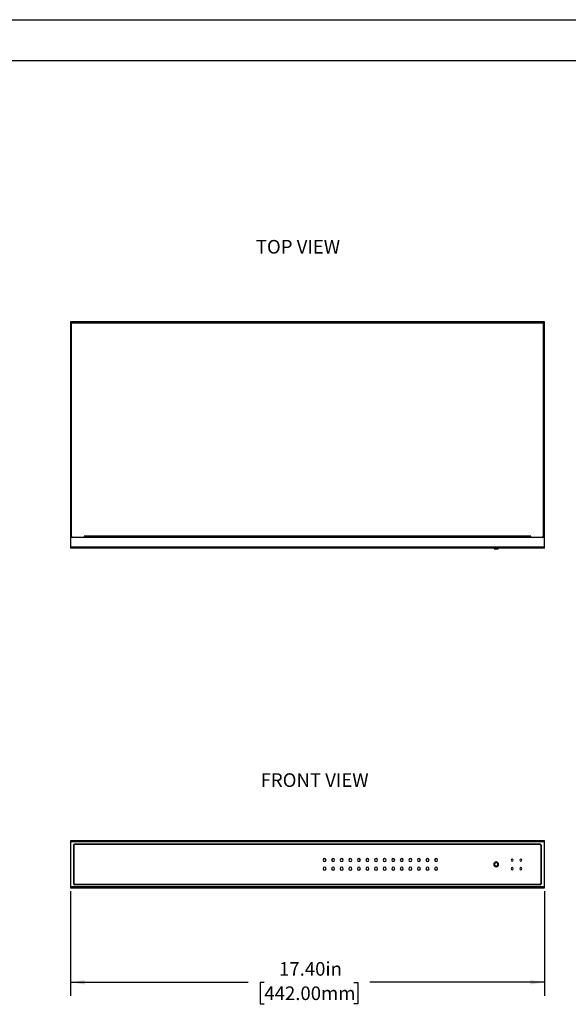
# Model space of a CAD drawing. Units: inches. Extents: x 0 to 22, y 0 to 17.
# Drawn here: x 5 to 10.1, y 8 to 17 of the extents above; entities that cross this region are included whole.
import ezdxf

# ---------------------------------------------------------------- set-up
doc = ezdxf.new("R2010")
doc.units = ezdxf.units.IN
doc.header["$MEASUREMENT"] = 0
doc.layers.add('TITLEBLOCK', color=7, linetype='Continuous')
doc.styles.add('SLDTEXTSTYLE0', font='TXT', dxfattribs={"width": 0.75})
doc.dimstyles.new('SLDDIMSTYLE0', dxfattribs={"dimtxt": 0.125, "dimasz": 0.13, "dimexe": 0, "dimexo": 0.0625, "dimgap": 0.03125, "dimtad": 0, "dimtih": 1, "dimtoh": 1, "dimlfac": 4, "dimrnd": 1e-09, "dimzin": 4, "dimdsep": 46, "dimtxsty": 'SLDTEXTSTYLE0', "dimsah": 1, "dimcen": 0.09, "dimadec": 0, "dimazin": 1, "dimtfac": 1, "dimtofl": 0, "dimtmove": 0, "dimatfit": 3, "dimfxl": 0, "dimfrac": 2, "dimtolj": 1, "dimtzin": 12, "dimarcsym": 0})

# ---------------------------------------------------------------- blocks, each defined once
blk = doc.blocks.new('_D')
at = {"layer": 'TITLEBLOCK'}
for p, q in [((5.5014, 8.9949), (5.5014, 8.0341)), ((9.8518, 8.9949), (9.8518, 8.0341)), ((5.5014, 8.1591), (7.1334, 8.1591)), ((7.2811, 8.1582), (7.2431, 8.1582)), ((7.2431, 8.1582), (7.2431, 7.9597)), ((8.1016, 8.1582), (8.1397, 8.1582)), ((8.1397, 8.1582), (8.1397, 7.9597)), ((9.8518, 8.1591), (8.2493, 8.1591)), ((7.2431, 7.9597), (7.2811, 7.9597)), ((8.1397, 7.9597), (8.1016, 7.9597))]:
    blk.add_line(p, q, dxfattribs=at)
for points in [[(5.5014, 8.1591), (5.6314, 8.1391), (5.6314, 8.1791)], [(9.8518, 8.1591), (9.7218, 8.1791), (9.7218, 8.1391)]]:
    blk.add_solid(points, dxfattribs=at)
at = {"layer": 'TITLEBLOCK', "char_height": 0.125, "attachment_point": 1, "style": 'SLDTEXTSTYLE0'}
for s, insert in [('17.40in', (7.4161, 8.3447)), ('442.00mm', (7.2811, 8.1208))]:
    blk.add_mtext(s, dxfattribs=dict(at, insert=insert))

msp = doc.modelspace()

# ---------------------------------------------------------------- linework, layer by layer
at = {"color": 7, "linetype": 'Continuous', "lineweight": 25}
for p, q in [((5.5014, 14.2246), (5.5014, 14.2148)), ((5.5113, 14.2246), (5.5014, 14.2246)), ((5.5113, 14.2148), (5.5014, 14.2148)), ((5.5113, 14.2138), (5.5014, 14.2138)), ((5.5014, 14.2138), (5.5014, 12.2551)), ((9.842, 14.2246), (5.5113, 14.2246)), ((5.5113, 14.2246), (5.5113, 14.2148)), ((5.5113, 14.2138), (5.5113, 14.2148)), ((5.5113, 14.2148), (9.842, 14.2148)), ((5.5113, 12.2551), (5.5113, 14.2138)), ((9.842, 14.2148), (9.842, 14.2246)), ((9.8518, 14.2246), (9.842, 14.2246)), ((9.842, 14.2148), (9.842, 14.2138)), ((9.8518, 14.2148), (9.842, 14.2148)), ((9.842, 14.2138), (9.842, 12.2551)), ((9.8518, 14.2138), (9.842, 14.2138)), ((9.8518, 14.2148), (9.8518, 14.2246)), ((9.8518, 12.2551), (9.8518, 14.2138)), ((5.5014, 12.2551), (5.5113, 12.2551)), ((5.5014, 12.2551), (5.5014, 12.2355)), ((5.5014, 12.2355), (5.5014, 12.1567)), ((5.5113, 12.2551), (5.5113, 12.2453)), ((7.0369, 12.2453), (5.5113, 12.2453)), ((5.5123, 12.2509), (5.5123, 12.2453)), ((5.6264, 12.2453), (5.5211, 12.2453)), ((7.0339, 12.2551), (5.6264, 12.2551)), ((5.6264, 12.2551), (5.6264, 12.2453)), ((8.3194, 12.2551), (7.0339, 12.2551)), ((7.0339, 12.2453), (7.0339, 12.2551)), ((7.0369, 12.2551), (7.0369, 12.2453)), ((8.3164, 12.2453), (7.0369, 12.2453)), ((8.3164, 12.2453), (8.3164, 12.2551)), ((9.842, 12.2453), (8.3164, 12.2453)), ((9.7268, 12.2551), (8.3194, 12.2551)), ((8.3194, 12.2551), (8.3194, 12.2453)), ((9.7268, 12.2453), (9.7268, 12.2551)), ((9.8322, 12.2453), (9.7268, 12.2453)), ((9.841, 12.2509), (9.841, 12.2453)), ((9.842, 12.2551), (9.8518, 12.2551)), ((9.842, 12.2453), (9.842, 12.2551)), ((9.8518, 12.2355), (9.8518, 12.2551)), ((9.8518, 12.1567), (9.8518, 12.2355)), ((9.8518, 12.1567), (5.5014, 12.1567)), ((5.5014, 12.1567), (5.5014, 12.1469)), ((9.8518, 12.1469), (5.5014, 12.1469)), ((9.3916, 12.1469), (9.3916, 12.141)), ((9.4088, 12.14), (9.3926, 12.14)), ((9.4088, 12.141), (9.4088, 12.14)), ((9.4251, 12.14), (9.4088, 12.14)), ((9.4261, 12.141), (9.4261, 12.1469)), ((9.8518, 12.1469), (9.8518, 12.1567)), ((9.8518, 9.4583), (5.5014, 9.4583)), ((5.5014, 9.4583), (5.5014, 9.4485)), ((5.5014, 9.4485), (5.5014, 9.0449)), ((9.8518, 9.4485), (5.5014, 9.4485)), ((5.531, 9.0646), (5.531, 9.419)), ((5.532, 9.419), (5.531, 9.419)), ((5.532, 9.419), (5.532, 9.0646)), ((5.5329, 9.0666), (5.5329, 9.417)), ((5.5408, 9.4288), (9.8125, 9.4288)), ((5.5408, 9.4278), (5.5408, 9.4288)), ((9.8125, 9.4278), (5.5408, 9.4278)), ((5.5427, 9.4268), (9.8104, 9.4268)), ((9.8125, 9.4278), (9.8125, 9.4288)), ((9.8203, 9.417), (9.8203, 9.0666)), ((9.8213, 9.419), (9.8223, 9.419)), ((9.8213, 9.0646), (9.8213, 9.419)), ((9.8223, 9.419), (9.8223, 9.0646)), ((9.8518, 9.4485), (9.8518, 9.4583)), ((9.8518, 9.0449), (9.8518, 9.4485)), ((9.4088, 9.259), (9.4088, 9.258)), ((9.4088, 9.2246), (9.4088, 9.2255)), ((5.5014, 9.0449), (5.5014, 9.0351)), ((5.532, 9.0646), (5.531, 9.0646)), ((5.5408, 9.0558), (5.5408, 9.0548)), ((5.5408, 9.0558), (9.8125, 9.0558)), ((9.8125, 9.0548), (5.5408, 9.0548)), ((9.8104, 9.0567), (5.5427, 9.0567)), ((9.8125, 9.0548), (9.8125, 9.0558)), ((9.8213, 9.0646), (9.8223, 9.0646)), ((9.8518, 9.0351), (9.8518, 9.0449)), ((5.5113, 9.0351), (5.5014, 9.0351)), ((5.5014, 9.0351), (5.5014, 9.0253)), ((5.5014, 9.0253), (5.5113, 9.0253)), ((5.5113, 9.0351), (5.5123, 9.0351)), ((5.5113, 9.0351), (5.5113, 9.0253)), ((9.841, 9.0351), (5.5123, 9.0351)), ((5.5123, 9.0351), (5.5123, 9.0253)), ((5.5123, 9.0253), (9.841, 9.0253)), ((9.841, 9.0351), (9.842, 9.0351)), ((9.841, 9.0253), (9.841, 9.0351)), ((9.842, 9.0351), (9.8518, 9.0351)), ((9.842, 9.0253), (9.842, 9.0351)), ((9.842, 9.0253), (9.8518, 9.0253)), ((9.8518, 9.0253), (9.8518, 9.0351))]:
    msp.add_line(p, q, dxfattribs=at)
at = {"color": 8, "linetype": 'Continuous', "lineweight": 25}
for p, q in [((9.3916, 12.141), (9.4088, 12.141)), ((9.4088, 12.1469), (9.4088, 12.141)), ((9.4088, 12.141), (9.4261, 12.141))]:
    msp.add_line(p, q, dxfattribs=at)
at = {"color": 7, "linetype": 'Continuous', "lineweight": 25}
for centre, radius, start, end in [((5.5113, 12.2355), 0.00984, 90, 180), ((5.5211, 12.2551), 0.00984, 180, 270), ((9.8322, 12.2551), 0.00984, 270, 360), ((9.842, 12.2355), 0.00984, 0, 90), ((9.3926, 12.141), 0.000984, 180, 270), ((9.4251, 12.141), 0.000984, 270, 0), ((5.5408, 9.419), 0.00984, 90, 180), ((5.5427, 9.417), 0.00984, 90, 180), ((9.8104, 9.417), 0.00984, 0, 90), ((9.8125, 9.419), 0.00984, 0, 90), ((7.8341, 9.2812), 0.0138, 90, 270), ((7.8341, 9.2812), 0.0138, 270, 90), ((7.9128, 9.2812), 0.0138, 90, 270), ((7.9128, 9.2812), 0.0138, 270, 90), ((7.9915, 9.2812), 0.0138, 90, 270), ((7.9915, 9.2812), 0.0138, 270, 90), ((8.0703, 9.2812), 0.0138, 90, 270), ((8.0703, 9.2812), 0.0138, 270, 90), ((8.149, 9.2812), 0.0138, 90, 270), ((8.149, 9.2812), 0.0138, 270, 90), ((8.2278, 9.2812), 0.0138, 90, 270), ((8.2278, 9.2812), 0.0138, 270, 90), ((8.3065, 9.2812), 0.0138, 90, 270), ((8.3065, 9.2812), 0.0138, 270, 90), ((8.3852, 9.2812), 0.0138, 90, 270), ((8.3852, 9.2812), 0.0138, 270, 90), ((8.464, 9.2812), 0.0138, 90, 270), ((8.464, 9.2812), 0.0138, 270, 90), ((8.5427, 9.2812), 0.0138, 90, 270), ((8.5427, 9.2812), 0.0138, 270, 90), ((8.6215, 9.2812), 0.0138, 90, 270), ((8.6215, 9.2812), 0.0138, 270, 90), ((8.7002, 9.2812), 0.0138, 90, 270), ((8.7002, 9.2812), 0.0138, 270, 90), ((8.7789, 9.2812), 0.0138, 90, 270), ((8.7789, 9.2812), 0.0138, 270, 90), ((8.8577, 9.2812), 0.0138, 90, 270), ((8.8577, 9.2812), 0.0138, 270, 90), ((9.4088, 9.2418), 0.0221, 90, 270), ((9.4088, 9.2418), 0.0212, 0, 180), ((9.4088, 9.2418), 0.0212, 180, 0), ((9.4088, 9.2418), 0.0172, 90, 270), ((9.4088, 9.2418), 0.0162, 90, 270), ((9.4088, 9.2418), 0.0221, 270, 90), ((9.4088, 9.2418), 0.0172, 270, 90), ((9.4088, 9.2418), 0.0162, 270, 90), ((9.5565, 9.2812), 0.00984, 90, 270), ((9.5565, 9.2812), 0.00984, 270, 90), ((9.6352, 9.2812), 0.00984, 90, 270), ((9.6352, 9.2812), 0.00984, 270, 90), ((7.8341, 9.2024), 0.0138, 90, 270), ((7.8341, 9.2024), 0.0138, 270, 90), ((7.9128, 9.2024), 0.0138, 90, 270), ((7.9128, 9.2024), 0.0138, 270, 90), ((7.9915, 9.2024), 0.0138, 90, 270), ((7.9915, 9.2024), 0.0138, 270, 90), ((8.0703, 9.2024), 0.0138, 90, 270), ((8.0703, 9.2024), 0.0138, 270, 90), ((8.149, 9.2024), 0.0138, 90, 270), ((8.149, 9.2024), 0.0138, 270, 90), ((8.2278, 9.2024), 0.0138, 90, 270), ((8.2278, 9.2024), 0.0138, 270, 90), ((8.3065, 9.2024), 0.0138, 90, 270), ((8.3065, 9.2024), 0.0138, 270, 90), ((8.3852, 9.2024), 0.0138, 90, 270), ((8.3852, 9.2024), 0.0138, 270, 90), ((8.464, 9.2024), 0.0138, 90, 270), ((8.464, 9.2024), 0.0138, 270, 90), ((8.5427, 9.2024), 0.0138, 90, 270), ((8.5427, 9.2024), 0.0138, 270, 90), ((8.6215, 9.2024), 0.0138, 90, 270), ((8.6215, 9.2024), 0.0138, 270, 90), ((8.7002, 9.2024), 0.0138, 90, 270), ((8.7002, 9.2024), 0.0138, 270, 90), ((8.7789, 9.2024), 0.0138, 90, 270), ((8.7789, 9.2024), 0.0138, 270, 90), ((8.8577, 9.2024), 0.0138, 90, 270), ((8.8577, 9.2024), 0.0138, 270, 90), ((9.5565, 9.2024), 0.00984, 90, 270), ((9.5565, 9.2024), 0.00984, 270, 90), ((9.6352, 9.2024), 0.00984, 90, 270), ((9.6352, 9.2024), 0.00984, 270, 90), ((5.5113, 9.0449), 0.00984, 180, 269.99999), ((5.5408, 9.0646), 0.00984, 180, 270), ((5.5427, 9.0666), 0.00984, 180, 270), ((9.8104, 9.0666), 0.00984, 270, 0), ((9.8125, 9.0646), 0.00984, 270, 360), ((9.842, 9.0449), 0.00984, 270, 0)]:
    msp.add_arc(centre, radius, start, end, dxfattribs=at)
for points in [[(5.5408, 9.4278), (5.5385, 9.4278), (5.5362, 9.4269), (5.5337, 9.4244), (5.5331, 9.4234), (5.5322, 9.4213), (5.532, 9.4201), (5.532, 9.419)], [(9.8213, 9.419), (9.8213, 9.4213), (9.8204, 9.4236), (9.8179, 9.426), (9.8169, 9.4267), (9.8148, 9.4276), (9.8136, 9.4278), (9.8125, 9.4278)], [(5.532, 9.0646), (5.532, 9.0623), (5.5329, 9.06), (5.5354, 9.0575), (5.5363, 9.0569), (5.5385, 9.056), (5.5396, 9.0558), (5.5408, 9.0558)], [(9.8125, 9.0558), (9.8148, 9.0558), (9.8171, 9.0567), (9.8196, 9.0592), (9.8202, 9.0601), (9.8211, 9.0623), (9.8213, 9.0634), (9.8213, 9.0646)]]:
    msp.add_open_spline(points, degree=3, knots=[0, 0, 0, 0, 0.5, 0.5, 0.75, 0.75, 1, 1, 1, 1], dxfattribs=at)
at = {"layer": 'TITLEBLOCK'}
for p, q in [((0, 17), (22, 17)), ((0.375, 16.625), (21.625, 16.625))]:
    msp.add_line(p, q, dxfattribs=at)

# ---------------------------------------------------------------- texts
at = {"layer": 'TITLEBLOCK', "char_height": 0.125, "attachment_point": 1, "style": 'SLDTEXTSTYLE0'}
for s, insert in [('TOP VIEW', (7.2033, 14.9769)), ('FRONT VIEW', (7.2474, 10.0784))]:
    msp.add_mtext(s, dxfattribs=dict(at, insert=insert))

# ---------------------------------------------------------------- dimensions: what is measured, and where the dimension line sits
at = {"layer": 'TITLEBLOCK'}
dim = msp.add_linear_dim(base=(9.8518, 8.1591), p1=(5.5014, 9.0449), p2=(9.8518, 9.0449), dimstyle='SLDDIMSTYLE0', dxfattribs=at)
dim.commit()
dim.dimension.update_dxf_attribs({"geometry": '_D', "text_midpoint": (7.6914, 8.1591), "dimtype": 160})

doc.saveas('drawing.dxf')
